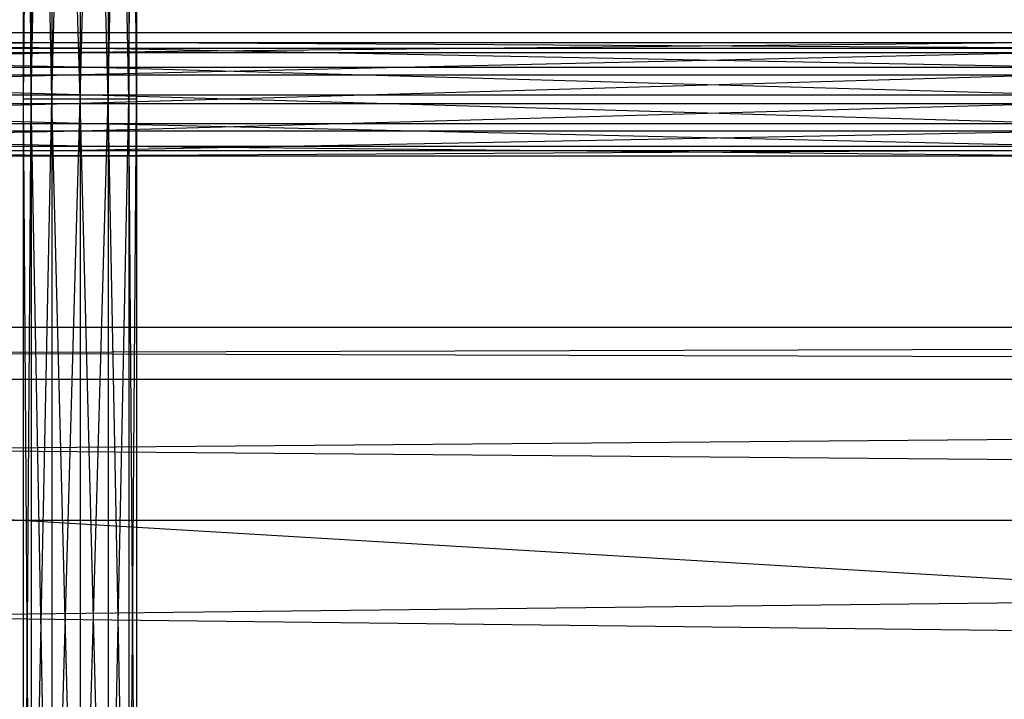
# Model space of a CAD drawing. Units: millimetres. Extents: x -298 to 2507, y -1378 to 6117.
# Drawn here: x 970 to 1014, y -250 to -220 of the extents above; entities that cross this region are included whole.
import ezdxf

# ---------------------------------------------------------------- set-up
doc = ezdxf.new("R2010")
doc.units = ezdxf.units.MM
doc.header["$MEASUREMENT"] = 0

# ---------------------------------------------------------------- blocks, each defined once
blk = doc.blocks.new('New Object 1(22)')
at = {"linetype": 'Continuous', "ltscale": 1000}
for p, q in [((-127.428, -722.945), (-127.757, -676.535)), ((-127.757, -722.945), (-127.757, -676.535)), ((-127.757, -722.945), (-127.428, -676.535)), ((-127.428, -676.535), (-127.428, -722.945)), ((-126.513, -722.945), (-127.428, -676.535)), ((-127.428, -722.945), (-126.513, -676.535)), ((-126.513, -676.535), (-126.513, -722.945)), ((-125.269, -722.945), (-126.513, -676.535)), ((-126.513, -722.945), (-125.269, -676.535)), ((-125.269, -676.535), (-125.269, -722.945)), ((-124.025, -722.945), (-125.269, -676.535)), ((-125.269, -722.945), (-124.025, -676.535)), ((-124.025, -676.535), (-124.025, -722.945)), ((-123.119, -722.945), (-124.025, -676.535)), ((-124.025, -722.945), (-123.119, -676.535)), ((-123.119, -676.535), (-123.119, -722.945)), ((-122.781, -722.945), (-123.119, -676.535)), ((-123.119, -722.945), (-122.781, -676.535)), ((-122.781, -676.535), (-122.781, -722.945)), ((-490.105, -719.995), (460.286, -719.995)), ((519.999, -779.995), (-490.105, -719.995)), ((-168.66, -720.445), (-125.269, -720.445)), ((-125.269, -720.445), (-168.66, -720.885)), ((-125.269, -720.685), (-168.66, -720.445)), ((-168.66, -720.685), (-125.269, -720.685)), ((-125.269, -721.525), (-168.66, -720.685)), ((-125.269, -720.445), (-125.269, -720.885)), ((-125.269, -720.685), (-125.269, -720.445)), ((-125.269, -720.445), (-81.887, -720.445)), ((-81.887, -720.445), (-125.269, -720.885)), ((-81.887, -720.685), (-125.269, -720.445)), ((-125.269, -721.525), (-125.269, -720.685)), ((-125.269, -720.685), (-81.887, -720.685)), ((-81.887, -721.525), (-125.269, -720.685)), ((-168.66, -720.885), (-125.269, -720.885)), ((-125.269, -720.885), (-168.66, -721.865)), ((-125.269, -720.885), (-81.887, -720.875)), ((-81.887, -720.875), (-125.269, -721.865)), ((-125.269, -720.885), (-125.269, -721.865)), ((-168.66, -721.525), (-125.269, -721.525)), ((-125.269, -722.745), (-168.66, -721.525)), ((-125.269, -722.745), (-125.269, -721.525)), ((-125.269, -721.525), (-81.887, -721.525)), ((-81.887, -722.745), (-125.269, -721.525)), ((-168.66, -721.865), (-125.269, -721.865)), ((-125.269, -721.865), (-168.66, -723.135)), ((-125.269, -721.865), (-125.269, -723.135)), ((-125.269, -721.865), (-81.887, -721.865)), ((-81.887, -721.865), (-125.269, -723.135)), ((-168.66, -722.745), (-125.269, -722.745)), ((-125.269, -724.015), (-168.66, -722.745)), ((-127.428, -722.945), (-127.757, -722.945)), ((-127.428, -770.795), (-127.757, -722.945)), ((-127.757, -769.585), (-127.757, -722.945)), ((-127.757, -769.585), (-127.428, -722.945)), ((-126.513, -722.945), (-127.428, -722.945)), ((-127.428, -722.945), (-127.428, -770.795)), ((-126.513, -771.625), (-127.428, -722.945)), ((-127.428, -722.945), (-127.428, -768.305)), ((-127.428, -768.305), (-126.513, -722.945)), ((-125.269, -722.945), (-126.513, -722.945)), ((-126.513, -722.945), (-126.513, -771.625)), ((-125.269, -771.835), (-126.513, -722.945)), ((-126.513, -722.945), (-126.513, -767.315)), ((-126.513, -767.315), (-125.269, -722.945)), ((-125.269, -724.015), (-125.269, -722.745)), ((-125.269, -722.745), (-81.887, -722.745)), ((-81.887, -724.015), (-125.269, -722.745)), ((-124.025, -722.945), (-125.269, -722.945)), ((-125.269, -722.945), (-125.269, -771.835)), ((-124.025, -771.385), (-125.269, -722.945)), ((-125.269, -722.945), (-125.269, -766.865)), ((-125.269, -766.865), (-124.025, -722.945)), ((-123.119, -722.945), (-124.025, -722.945)), ((-124.025, -722.945), (-124.025, -771.385)), ((-123.119, -770.395), (-124.025, -722.945)), ((-124.025, -722.945), (-124.025, -767.075)), ((-124.025, -767.075), (-123.119, -722.945)), ((-122.781, -722.945), (-123.119, -722.945)), ((-123.119, -722.945), (-123.119, -770.395)), ((-122.781, -769.115), (-123.119, -722.945)), ((-123.119, -722.945), (-123.119, -767.905)), ((-123.119, -767.905), (-122.781, -722.945)), ((-122.781, -722.945), (-122.781, -769.115)), ((-168.66, -723.135), (-125.269, -723.135)), ((-125.269, -723.135), (-168.66, -724.355)), ((-125.269, -723.135), (-125.269, -724.355)), ((-125.269, -723.135), (-81.887, -723.135)), ((-81.887, -723.135), (-125.269, -724.355)), ((-168.66, -724.015), (-125.269, -724.015)), ((-125.269, -725.005), (-168.66, -724.015)), ((-125.269, -725.005), (-125.269, -724.015)), ((-125.269, -724.015), (-81.887, -724.015)), ((-81.887, -725.005), (-125.269, -724.015)), ((-125.269, -724.355), (-168.66, -724.355)), ((-125.269, -724.355), (-168.66, -725.195)), ((-125.269, -724.355), (-125.269, -725.195)), ((-81.887, -724.355), (-125.269, -724.355)), ((-81.887, -724.355), (-125.269, -725.195)), ((-168.66, -725.005), (-125.269, -725.005)), ((-125.269, -725.435), (-168.66, -725.005)), ((-168.66, -725.195), (-125.269, -725.195)), ((-125.269, -725.195), (-168.66, -725.435)), ((-125.269, -725.435), (-125.269, -725.005)), ((-125.269, -725.005), (-81.887, -725.005)), ((-81.887, -725.435), (-125.269, -725.005)), ((-125.269, -725.195), (-125.269, -725.435)), ((-125.269, -725.195), (-81.887, -725.195)), ((-81.887, -725.195), (-125.269, -725.435)), ((-168.66, -725.435), (-125.269, -725.435)), ((-125.269, -725.435), (-81.887, -725.435)), ((-505.073, -732.995), (231.387, -732.995)), ((231.387, -732.995), (-505.073, -735.275)), ((230.969, -735.275), (-505.073, -732.995)), ((-505.073, -735.275), (231.814, -735.275)), ((231.814, -735.275), (-505.073, -741.495)), ((-505.073, -735.275), (230.969, -735.275)), ((230.65, -741.495), (-505.073, -735.275)), ((-505.073, -741.495), (232.123, -741.495)), ((232.123, -741.495), (-505.073, -749.995)), ((-505.073, -741.495), (230.65, -741.495)), ((230.541, -749.995), (-505.073, -741.495))]:
    blk.add_line(p, q, dxfattribs=at)

msp = doc.modelspace()

# ---------------------------------------------------------------- block references
at = {"linetype": 'Continuous', "ltscale": 1000, "zscale": 1000}
msp.add_blockref('New Object 1(22)', (1098.404, 499.664), dxfattribs=at)

doc.saveas('drawing.dxf')
